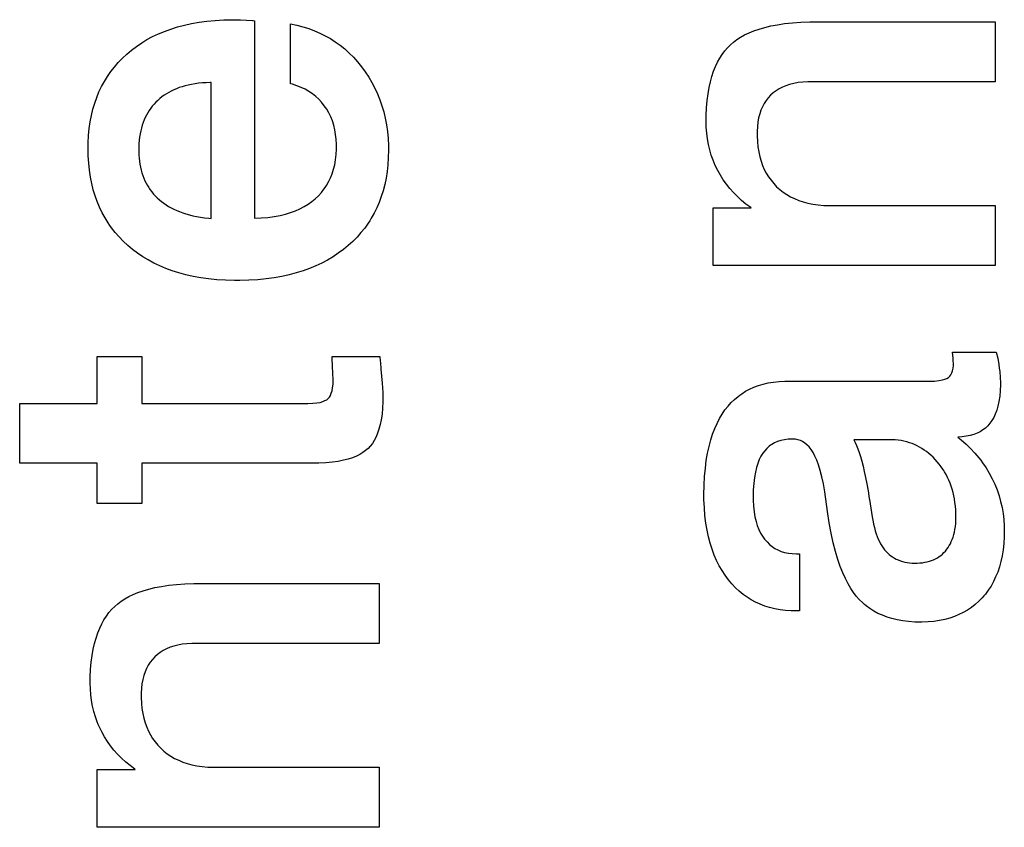
# Paper-space layout '170608_CRESCAD_1' of a CAD drawing. Units: inches. Extents: x 0 to 17, y 0 to 11.
# Drawn here: x 15 to 15.1, y 6.8 to 6.9 of the extents above; entities that cross this region are included whole.
import ezdxf

# ---------------------------------------------------------------- set-up
doc = ezdxf.new("R2010")
doc.units = ezdxf.units.IN
doc.header["$LTSCALE"] = 0.935
doc.header["$MEASUREMENT"] = 0
doc.linetypes.add('HIDDEN', pattern=[0.2, 0.1, -0.1])
doc.layers.add('DEFAULT_2', color=7, linetype='HIDDEN')

psp = doc.layouts.new('170608_CRESCAD_1')

# ---------------------------------------------------------------- linework, layer by layer
at = {"layer": 'DEFAULT_2', "color": 7, "linetype": 'Continuous'}
for p, q in [((15.04843, 6.91512), (15.04932, 6.91517)), ((15.04932, 6.91517), (15.05025, 6.91519)), ((15.05025, 6.91519), (15.05035, 6.91519)), ((15.05035, 6.91519), (15.05105, 6.91517)), ((15.05105, 6.91517), (15.05231, 6.9151)), ((15.04317, 6.91398), (15.04383, 6.91422)), ((15.04383, 6.91422), (15.04451, 6.91444)), ((15.04451, 6.91444), (15.04523, 6.91463)), ((15.04523, 6.91463), (15.04598, 6.91479)), ((15.04598, 6.91479), (15.04676, 6.91493)), ((15.04676, 6.91493), (15.04757, 6.91504)), ((15.04757, 6.91504), (15.04843, 6.91512)), ((15.05231, 6.9151), (15.05232, 6.9151)), ((15.05232, 6.9151), (15.05236, 6.91509)), ((15.05236, 6.91509), (15.05251, 6.91508)), ((15.05251, 6.91508), (15.05251, 6.89461)), ((15.05624, 6.90855), (15.05624, 6.91475)), ((15.05624, 6.91475), (15.0569, 6.91461)), ((15.0569, 6.91461), (15.05753, 6.91445)), ((15.05753, 6.91445), (15.05814, 6.91426)), ((15.05814, 6.91426), (15.05873, 6.91404)), ((15.10433, 6.91403), (15.10487, 6.91422)), ((15.10487, 6.91422), (15.10546, 6.91439)), ((15.10546, 6.91439), (15.1061, 6.91454)), ((15.1061, 6.91454), (15.10679, 6.91467)), ((15.10679, 6.91467), (15.10753, 6.91478)), ((15.10753, 6.91478), (15.10834, 6.91487)), ((15.10834, 6.91487), (15.10921, 6.91493)), ((15.10921, 6.91493), (15.11014, 6.91496)), ((15.11014, 6.91496), (15.11077, 6.91497)), ((15.11077, 6.91497), (15.12938, 6.91497)), ((15.12938, 6.91497), (15.12938, 6.90874)), ((15.0408, 6.91278), (15.04135, 6.91312)), ((15.04135, 6.91312), (15.04193, 6.91343)), ((15.04193, 6.91343), (15.04254, 6.91372)), ((15.04254, 6.91372), (15.04317, 6.91398)), ((15.05873, 6.91404), (15.0593, 6.91379)), ((15.0593, 6.91379), (15.05985, 6.91352)), ((15.05985, 6.91352), (15.06038, 6.91322)), ((15.06038, 6.91322), (15.06064, 6.91306)), ((15.10223, 6.91287), (15.10258, 6.91313)), ((15.10258, 6.91313), (15.10296, 6.91338)), ((15.10296, 6.91338), (15.10338, 6.91361)), ((15.10338, 6.91361), (15.10384, 6.91383)), ((15.10384, 6.91383), (15.10433, 6.91403)), ((15.03976, 6.91203), (15.04027, 6.91242)), ((15.04027, 6.91242), (15.0408, 6.91278)), ((15.06064, 6.91306), (15.06089, 6.91289)), ((15.06089, 6.91289), (15.06139, 6.91253)), ((15.06139, 6.91253), (15.06187, 6.91215)), ((15.06187, 6.91215), (15.06233, 6.91173)), ((15.10132, 6.91195), (15.10161, 6.91228)), ((15.10161, 6.91228), (15.10192, 6.91259)), ((15.10192, 6.91259), (15.10223, 6.91287)), ((15.03837, 6.91075), (15.0388, 6.91119)), ((15.0388, 6.91119), (15.03927, 6.91162)), ((15.03927, 6.91162), (15.03951, 6.91183)), ((15.03951, 6.91183), (15.03976, 6.91203)), ((15.06233, 6.91173), (15.06277, 6.91129)), ((15.06277, 6.91129), (15.0632, 6.91081)), ((15.10057, 6.91078), (15.1008, 6.9112)), ((15.1008, 6.9112), (15.10105, 6.91159)), ((15.10105, 6.91159), (15.10132, 6.91195)), ((15.0376, 6.9098), (15.03797, 6.91028)), ((15.03797, 6.91028), (15.03837, 6.91075)), ((15.0632, 6.91081), (15.06361, 6.91031)), ((15.06361, 6.91031), (15.06401, 6.90977)), ((15.10016, 6.90984), (15.10035, 6.91032)), ((15.10035, 6.91032), (15.10057, 6.91078)), ((15.03693, 6.90879), (15.03725, 6.9093)), ((15.03725, 6.9093), (15.0376, 6.9098)), ((15.06401, 6.90977), (15.06437, 6.90923)), ((15.06437, 6.90923), (15.0647, 6.90866)), ((15.09982, 6.90875), (15.09998, 6.90931)), ((15.09998, 6.90931), (15.10016, 6.90984)), ((15.03637, 6.90769), (15.03664, 6.90825)), ((15.03664, 6.90825), (15.03693, 6.90879)), ((15.04441, 6.90803), (15.04413, 6.90791)), ((15.0447, 6.90814), (15.04441, 6.90803)), ((15.045, 6.90824), (15.0447, 6.90814)), ((15.04532, 6.90833), (15.045, 6.90824)), ((15.04564, 6.90841), (15.04532, 6.90833)), ((15.04598, 6.90848), (15.04564, 6.90841)), ((15.04634, 6.90854), (15.04598, 6.90848)), ((15.04671, 6.90859), (15.04634, 6.90854)), ((15.0471, 6.90863), (15.04671, 6.90859)), ((15.0475, 6.90865), (15.0471, 6.90863)), ((15.04792, 6.90867), (15.0475, 6.90865)), ((15.04801, 6.90867), (15.04792, 6.90867)), ((15.04801, 6.89458), (15.04801, 6.90867)), ((15.05646, 6.90849), (15.05624, 6.90855)), ((15.05692, 6.90834), (15.05646, 6.90849)), ((15.05736, 6.90817), (15.05692, 6.90834)), ((15.05777, 6.90797), (15.05736, 6.90817)), ((15.0647, 6.90866), (15.065, 6.90809)), ((15.065, 6.90809), (15.06528, 6.9075)), ((15.09958, 6.9075), (15.09969, 6.90815)), ((15.09969, 6.90815), (15.09982, 6.90875)), ((15.10696, 6.90802), (15.10664, 6.90782)), ((15.1073, 6.90819), (15.10696, 6.90802)), ((15.10766, 6.90834), (15.1073, 6.90819)), ((15.10805, 6.90847), (15.10766, 6.90834)), ((15.10847, 6.90858), (15.10805, 6.90847)), ((15.10893, 6.90866), (15.10847, 6.90858)), ((15.10941, 6.90871), (15.10893, 6.90866)), ((15.10994, 6.90874), (15.10941, 6.90871)), ((15.11015, 6.90874), (15.10994, 6.90874)), ((15.12938, 6.90874), (15.11015, 6.90874)), ((15.03593, 6.90652), (15.03614, 6.90712)), ((15.03614, 6.90712), (15.03637, 6.90769)), ((15.04268, 6.907), (15.04247, 6.90682)), ((15.0429, 6.90718), (15.04268, 6.907)), ((15.04312, 6.90735), (15.0429, 6.90718)), ((15.04336, 6.9075), (15.04312, 6.90735)), ((15.04361, 6.90765), (15.04336, 6.9075)), ((15.04386, 6.90779), (15.04361, 6.90765)), ((15.04413, 6.90791), (15.04386, 6.90779)), ((15.05816, 6.90775), (15.05777, 6.90797)), ((15.05852, 6.9075), (15.05816, 6.90775)), ((15.05886, 6.90723), (15.05852, 6.9075)), ((15.05918, 6.90694), (15.05886, 6.90723)), ((15.06528, 6.9075), (15.06552, 6.90689)), ((15.09949, 6.9068), (15.09958, 6.9075)), ((15.10582, 6.90709), (15.1056, 6.9068)), ((15.10607, 6.90736), (15.10582, 6.90709)), ((15.10635, 6.9076), (15.10607, 6.90736)), ((15.10664, 6.90782), (15.10635, 6.9076)), ((15.03574, 6.9059), (15.03593, 6.90652)), ((15.04174, 6.906), (15.04158, 6.90577)), ((15.04182, 6.90611), (15.04174, 6.906)), ((15.0419, 6.90622), (15.04182, 6.90611)), ((15.04208, 6.90642), (15.0419, 6.90622)), ((15.04227, 6.90663), (15.04208, 6.90642)), ((15.04247, 6.90682), (15.04227, 6.90663)), ((15.05948, 6.90662), (15.05918, 6.90694)), ((15.05975, 6.90627), (15.05948, 6.90662)), ((15.05988, 6.90609), (15.05975, 6.90627)), ((15.06, 6.9059), (15.05988, 6.90609)), ((15.06552, 6.90689), (15.06574, 6.90627)), ((15.06574, 6.90627), (15.06592, 6.90563)), ((15.09939, 6.90526), (15.09942, 6.90606)), ((15.09942, 6.90606), (15.09949, 6.9068)), ((15.10522, 6.90615), (15.10507, 6.9058)), ((15.1054, 6.90649), (15.10522, 6.90615)), ((15.1056, 6.9068), (15.1054, 6.90649)), ((15.03546, 6.90459), (15.03559, 6.90526)), ((15.03559, 6.90526), (15.03574, 6.9059)), ((15.04117, 6.90505), (15.04106, 6.90479)), ((15.0413, 6.9053), (15.04117, 6.90505)), ((15.04143, 6.90554), (15.0413, 6.9053)), ((15.04158, 6.90577), (15.04143, 6.90554)), ((15.06023, 6.90552), (15.06, 6.9059)), ((15.06042, 6.90512), (15.06023, 6.90552)), ((15.06059, 6.90469), (15.06042, 6.90512)), ((15.06592, 6.90563), (15.06608, 6.90497)), ((15.06608, 6.90497), (15.0662, 6.90429)), ((15.09938, 6.90466), (15.09939, 6.90526)), ((15.10483, 6.90501), (15.10475, 6.90457)), ((15.10494, 6.90542), (15.10483, 6.90501)), ((15.10507, 6.9058), (15.10494, 6.90542)), ((15.03536, 6.90389), (15.03546, 6.90459)), ((15.04077, 6.90395), (15.0407, 6.90365)), ((15.04086, 6.90424), (15.04077, 6.90395)), ((15.04095, 6.90452), (15.04086, 6.90424)), ((15.04106, 6.90479), (15.04095, 6.90452)), ((15.06073, 6.90425), (15.06059, 6.90469)), ((15.06084, 6.90378), (15.06073, 6.90425)), ((15.0662, 6.90429), (15.0663, 6.90359)), ((15.09938, 6.90465), (15.09938, 6.90466)), ((15.0994, 6.90403), (15.09938, 6.90465)), ((15.09944, 6.90342), (15.0994, 6.90403)), ((15.1047, 6.9041), (15.10467, 6.9036)), ((15.10475, 6.90457), (15.1047, 6.9041)), ((15.03525, 6.90242), (15.03529, 6.90317)), ((15.03529, 6.90317), (15.03536, 6.90389)), ((15.04058, 6.90301), (15.04054, 6.90268)), ((15.04064, 6.90334), (15.04058, 6.90301)), ((15.0407, 6.90365), (15.04064, 6.90334)), ((15.06093, 6.90329), (15.06084, 6.90378)), ((15.06099, 6.90278), (15.06093, 6.90329)), ((15.0663, 6.90359), (15.06637, 6.90287)), ((15.09952, 6.90283), (15.09944, 6.90342)), ((15.10467, 6.9036), (15.10467, 6.90339)), ((15.10467, 6.90339), (15.10467, 6.90314)), ((15.10467, 6.90314), (15.1047, 6.90255)), ((15.03524, 6.90184), (15.03525, 6.90242)), ((15.04052, 6.90233), (15.0405, 6.90197)), ((15.0405, 6.90197), (15.0405, 6.90168)), ((15.04054, 6.90268), (15.04052, 6.90233)), ((15.06101, 6.90223), (15.06099, 6.90278)), ((15.06101, 6.90206), (15.06101, 6.90223)), ((15.06101, 6.90176), (15.06101, 6.90206)), ((15.06637, 6.90287), (15.0664, 6.90213)), ((15.0664, 6.90213), (15.06641, 6.90168)), ((15.09962, 6.90225), (15.09952, 6.90283)), ((15.09976, 6.90169), (15.09962, 6.90225)), ((15.1047, 6.90255), (15.10475, 6.902)), ((15.10475, 6.902), (15.10484, 6.90148)), ((15.03526, 6.90107), (15.03524, 6.90184)), ((15.0353, 6.90031), (15.03526, 6.90107)), ((15.0405, 6.90168), (15.0405, 6.90153)), ((15.0405, 6.90153), (15.04051, 6.90118)), ((15.04051, 6.90118), (15.04053, 6.90084)), ((15.06092, 6.90065), (15.06098, 6.90119)), ((15.06098, 6.90119), (15.06101, 6.90176)), ((15.06639, 6.9009), (15.06634, 6.90015)), ((15.06641, 6.90167), (15.06639, 6.9009)), ((15.06641, 6.90168), (15.06641, 6.90167)), ((15.09992, 6.90114), (15.09976, 6.90169)), ((15.10011, 6.90061), (15.09992, 6.90114)), ((15.10484, 6.90148), (15.10494, 6.90098)), ((15.10494, 6.90098), (15.10508, 6.90052)), ((15.03538, 6.89957), (15.0353, 6.90031)), ((15.04053, 6.90084), (15.04057, 6.90051)), ((15.04057, 6.90051), (15.04062, 6.90019)), ((15.04062, 6.90019), (15.04067, 6.89988)), ((15.04067, 6.89988), (15.04074, 6.89958)), ((15.06071, 6.89967), (15.06083, 6.90015)), ((15.06083, 6.90015), (15.06092, 6.90065)), ((15.06634, 6.90015), (15.06627, 6.89944)), ((15.10022, 6.90034), (15.10011, 6.90061)), ((15.10033, 6.90008), (15.10022, 6.90034)), ((15.10059, 6.89956), (15.10033, 6.90008)), ((15.10508, 6.90052), (15.10524, 6.90008)), ((15.10524, 6.90008), (15.10542, 6.89966)), ((15.03549, 6.89887), (15.03538, 6.89957)), ((15.03562, 6.89819), (15.03549, 6.89887)), ((15.04074, 6.89958), (15.04083, 6.8993)), ((15.04083, 6.8993), (15.04092, 6.89902)), ((15.04092, 6.89902), (15.04102, 6.89875)), ((15.06039, 6.89878), (15.06056, 6.89921)), ((15.06056, 6.89921), (15.06071, 6.89967)), ((15.06627, 6.89944), (15.06616, 6.89875)), ((15.10086, 6.89906), (15.10059, 6.89956)), ((15.10116, 6.89858), (15.10086, 6.89906)), ((15.10542, 6.89966), (15.10563, 6.89926)), ((15.10563, 6.89926), (15.10586, 6.89889)), ((15.10586, 6.89889), (15.10612, 6.89853)), ((15.03578, 6.89754), (15.03562, 6.89819)), ((15.04102, 6.89875), (15.04113, 6.89849)), ((15.04113, 6.89849), (15.04126, 6.89824)), ((15.04126, 6.89824), (15.04139, 6.898)), ((15.04139, 6.898), (15.04153, 6.89777)), ((15.05972, 6.89762), (15.05985, 6.8978)), ((15.05985, 6.8978), (15.05997, 6.89798)), ((15.05997, 6.89798), (15.0602, 6.89837)), ((15.0602, 6.89837), (15.06039, 6.89878)), ((15.06602, 6.89809), (15.06586, 6.89745)), ((15.06616, 6.89875), (15.06602, 6.89809)), ((15.10149, 6.89812), (15.10116, 6.89858)), ((15.10184, 6.89768), (15.10149, 6.89812)), ((15.10612, 6.89853), (15.1064, 6.89819)), ((15.1064, 6.89819), (15.1067, 6.89787)), ((15.1067, 6.89787), (15.10703, 6.89758)), ((15.03597, 6.89692), (15.03578, 6.89754)), ((15.03619, 6.89632), (15.03597, 6.89692)), ((15.04153, 6.89777), (15.04161, 6.89765)), ((15.04161, 6.89765), (15.04169, 6.89754)), ((15.04169, 6.89754), (15.04186, 6.89732)), ((15.04186, 6.89732), (15.04203, 6.89711)), ((15.04203, 6.89711), (15.04222, 6.8969)), ((15.04222, 6.8969), (15.04242, 6.8967)), ((15.05881, 6.89662), (15.05914, 6.89693)), ((15.05914, 6.89693), (15.05945, 6.89727)), ((15.05945, 6.89727), (15.05972, 6.89762)), ((15.06567, 6.89684), (15.06545, 6.89624)), ((15.06586, 6.89745), (15.06567, 6.89684)), ((15.10222, 6.89725), (15.10184, 6.89768)), ((15.10263, 6.89684), (15.10222, 6.89725)), ((15.10306, 6.89645), (15.10263, 6.89684)), ((15.10703, 6.89758), (15.10738, 6.8973)), ((15.10738, 6.8973), (15.10775, 6.89706)), ((15.10775, 6.89706), (15.10814, 6.89683)), ((15.10814, 6.89683), (15.10856, 6.89663)), ((15.03643, 6.89573), (15.03619, 6.89632)), ((15.04242, 6.8967), (15.04264, 6.89651)), ((15.04264, 6.89651), (15.04286, 6.89633)), ((15.04286, 6.89633), (15.04309, 6.89615)), ((15.04309, 6.89615), (15.04334, 6.89599)), ((15.04334, 6.89599), (15.04359, 6.89583)), ((15.04359, 6.89583), (15.04386, 6.89568)), ((15.05723, 6.89558), (15.05766, 6.89581)), ((15.05766, 6.89581), (15.05807, 6.89606)), ((15.05807, 6.89606), (15.05845, 6.89633)), ((15.05845, 6.89633), (15.05881, 6.89662)), ((15.06545, 6.89624), (15.0652, 6.89567)), ((15.10352, 6.89607), (15.10306, 6.89645)), ((15.10401, 6.89572), (15.10352, 6.89607)), ((15.10856, 6.89663), (15.10899, 6.89645)), ((15.10899, 6.89645), (15.10945, 6.8963)), ((15.10945, 6.8963), (15.10994, 6.89617)), ((15.10994, 6.89617), (15.11046, 6.89606)), ((15.11046, 6.89606), (15.11101, 6.89598)), ((15.11101, 6.89598), (15.11159, 6.89593)), ((15.11159, 6.89593), (15.1122, 6.89591)), ((15.1122, 6.89591), (15.11237, 6.89591)), ((15.11237, 6.89591), (15.12938, 6.89591)), ((15.12938, 6.89591), (15.12938, 6.88968)), ((15.0367, 6.89517), (15.03643, 6.89573)), ((15.037, 6.89464), (15.0367, 6.89517)), ((15.04386, 6.89568), (15.04414, 6.89554)), ((15.04414, 6.89554), (15.04444, 6.8954)), ((15.04444, 6.8954), (15.04474, 6.89528)), ((15.04474, 6.89528), (15.04506, 6.89516)), ((15.04506, 6.89516), (15.0454, 6.89505)), ((15.0454, 6.89505), (15.04575, 6.89495)), ((15.04575, 6.89495), (15.04612, 6.89486)), ((15.04612, 6.89486), (15.0465, 6.89478)), ((15.0465, 6.89478), (15.0469, 6.89471)), ((15.0539, 6.89469), (15.05455, 6.89478)), ((15.05455, 6.89478), (15.05516, 6.89489)), ((15.05516, 6.89489), (15.05573, 6.89503)), ((15.05573, 6.89503), (15.05626, 6.89519)), ((15.05626, 6.89519), (15.05676, 6.89537)), ((15.05676, 6.89537), (15.05723, 6.89558)), ((15.06493, 6.89512), (15.06463, 6.89459)), ((15.0652, 6.89567), (15.06493, 6.89512)), ((15.10011, 6.88968), (15.10011, 6.89569)), ((15.10011, 6.89569), (15.10405, 6.89569)), ((15.10405, 6.89569), (15.10401, 6.89572)), ((15.03732, 6.89411), (15.037, 6.89464)), ((15.0375, 6.89386), (15.03732, 6.89411)), ((15.03767, 6.89361), (15.0375, 6.89386)), ((15.0469, 6.89471), (15.04732, 6.89465)), ((15.04732, 6.89465), (15.04776, 6.8946)), ((15.04776, 6.8946), (15.04801, 6.89458)), ((15.05251, 6.89461), (15.05321, 6.89464)), ((15.05321, 6.89464), (15.0539, 6.89469)), ((15.0643, 6.89407), (15.06395, 6.89358)), ((15.06447, 6.89433), (15.0643, 6.89407)), ((15.06463, 6.89459), (15.06447, 6.89433)), ((15.03805, 6.89313), (15.03767, 6.89361)), ((15.03846, 6.89266), (15.03805, 6.89313)), ((15.06356, 6.8931), (15.06315, 6.89263)), ((15.06395, 6.89358), (15.06356, 6.8931)), ((15.03889, 6.89222), (15.03846, 6.89266)), ((15.03936, 6.89178), (15.03889, 6.89222)), ((15.03985, 6.89137), (15.03936, 6.89178)), ((15.06224, 6.89176), (15.06173, 6.89134)), ((15.06271, 6.89219), (15.06224, 6.89176)), ((15.06315, 6.89263), (15.06271, 6.89219)), ((15.04037, 6.89098), (15.03985, 6.89137)), ((15.04091, 6.89061), (15.04037, 6.89098)), ((15.06121, 6.89096), (15.06066, 6.89059)), ((15.06173, 6.89134), (15.06121, 6.89096)), ((15.04147, 6.89027), (15.04091, 6.89061)), ((15.04206, 6.88995), (15.04147, 6.89027)), ((15.04267, 6.88966), (15.04206, 6.88995)), ((15.0433, 6.88939), (15.04267, 6.88966)), ((15.05888, 6.88965), (15.05823, 6.88938)), ((15.0595, 6.88994), (15.05888, 6.88965)), ((15.06009, 6.89025), (15.0595, 6.88994)), ((15.06066, 6.89059), (15.06009, 6.89025)), ((15.12938, 6.88968), (15.10011, 6.88968)), ((15.04397, 6.88915), (15.0433, 6.88939)), ((15.04466, 6.88893), (15.04397, 6.88915)), ((15.04539, 6.88873), (15.04466, 6.88893)), ((15.04614, 6.88856), (15.04539, 6.88873)), ((15.05612, 6.88872), (15.05535, 6.88855)), ((15.05685, 6.88892), (15.05612, 6.88872)), ((15.05756, 6.88913), (15.05685, 6.88892)), ((15.05823, 6.88938), (15.05756, 6.88913)), ((15.04693, 6.88842), (15.04614, 6.88856)), ((15.04775, 6.8883), (15.04693, 6.88842)), ((15.04861, 6.88822), (15.04775, 6.8883)), ((15.0495, 6.88816), (15.04861, 6.88822)), ((15.05044, 6.88814), (15.0495, 6.88816)), ((15.05073, 6.88813), (15.05044, 6.88814)), ((15.05098, 6.88814), (15.05073, 6.88813)), ((15.05193, 6.88816), (15.05098, 6.88814)), ((15.05284, 6.88822), (15.05193, 6.88816)), ((15.05372, 6.8883), (15.05284, 6.88822)), ((15.05455, 6.88841), (15.05372, 6.8883)), ((15.05535, 6.88855), (15.05455, 6.88841)), ((15.12501, 6.88009), (15.12496, 6.88071)), ((15.12496, 6.88071), (15.12949, 6.88071)), ((15.12949, 6.88071), (15.12964, 6.88008)), ((15.03619, 6.87538), (15.03619, 6.88027)), ((15.03619, 6.88027), (15.0408, 6.88027)), ((15.0408, 6.88027), (15.0408, 6.87538)), ((15.06062, 6.87904), (15.06057, 6.88027)), ((15.06057, 6.88027), (15.06551, 6.88027)), ((15.06551, 6.88027), (15.06556, 6.87977)), ((15.06556, 6.87977), (15.06557, 6.87965)), ((15.06557, 6.87965), (15.06563, 6.87894)), ((15.12503, 6.87991), (15.12501, 6.88009)), ((15.12503, 6.87983), (15.12503, 6.87991)), ((15.12504, 6.87948), (15.12503, 6.87983)), ((15.12504, 6.87933), (15.12504, 6.87948)), ((15.12964, 6.88008), (15.12976, 6.87942)), ((15.12976, 6.87942), (15.12981, 6.87906)), ((15.06064, 6.8787), (15.06062, 6.87904)), ((15.06065, 6.87846), (15.06064, 6.8787)), ((15.06068, 6.87791), (15.06065, 6.87846)), ((15.06563, 6.87894), (15.06576, 6.87749)), ((15.12478, 6.87837), (15.12488, 6.87855)), ((15.12488, 6.87855), (15.12496, 6.87877)), ((15.12496, 6.87877), (15.12501, 6.87903)), ((15.12501, 6.87903), (15.12504, 6.87933)), ((15.12981, 6.87906), (15.12986, 6.87871)), ((15.12986, 6.87871), (15.12991, 6.87809)), ((15.06062, 6.87702), (15.06066, 6.8774)), ((15.06066, 6.8774), (15.06068, 6.87783)), ((15.06068, 6.87783), (15.06068, 6.87791)), ((15.06576, 6.87749), (15.06582, 6.87652)), ((15.10481, 6.87725), (15.1053, 6.87739)), ((15.1053, 6.87739), (15.10582, 6.87751)), ((15.10582, 6.87751), (15.10637, 6.8776)), ((15.10637, 6.8776), (15.10695, 6.87766)), ((15.10695, 6.87766), (15.10755, 6.87769)), ((15.10755, 6.87769), (15.1078, 6.87769)), ((15.1078, 6.87769), (15.12233, 6.87769)), ((15.12233, 6.87769), (15.12251, 6.87769)), ((15.12251, 6.87769), (15.12309, 6.87771)), ((15.12309, 6.87771), (15.12354, 6.87776)), ((15.12354, 6.87776), (15.1239, 6.87782)), ((15.1239, 6.87782), (15.12417, 6.8779)), ((15.12417, 6.8779), (15.12437, 6.87799)), ((15.12437, 6.87799), (15.12453, 6.87808)), ((15.12453, 6.87808), (15.12467, 6.87821)), ((15.12467, 6.87821), (15.12478, 6.87837)), ((15.12992, 6.87736), (15.1299, 6.87671)), ((15.12991, 6.87809), (15.12992, 6.87752)), ((15.12992, 6.87752), (15.12992, 6.87736)), ((15.06039, 6.87622), (15.06048, 6.87644)), ((15.06048, 6.87644), (15.06056, 6.8767)), ((15.06056, 6.8767), (15.06062, 6.87702)), ((15.06582, 6.87652), (15.06583, 6.87589)), ((15.10288, 6.87626), (15.10308, 6.8764)), ((15.10308, 6.8764), (15.10348, 6.87665)), ((15.10348, 6.87665), (15.1039, 6.87688)), ((15.1039, 6.87688), (15.10434, 6.87707)), ((15.10434, 6.87707), (15.10481, 6.87725)), ((15.1299, 6.87671), (15.12985, 6.87613)), ((15.02814, 6.86921), (15.02814, 6.87538)), ((15.02814, 6.87538), (15.03619, 6.87538)), ((15.0408, 6.87538), (15.05805, 6.87538)), ((15.05805, 6.87538), (15.05855, 6.8754)), ((15.05855, 6.8754), (15.05897, 6.87544)), ((15.05897, 6.87544), (15.05931, 6.8755)), ((15.05931, 6.8755), (15.0596, 6.87558)), ((15.0596, 6.87558), (15.05982, 6.87568)), ((15.05982, 6.87568), (15.06001, 6.87578)), ((15.06001, 6.87578), (15.06015, 6.8759)), ((15.06015, 6.8759), (15.06028, 6.87604)), ((15.06028, 6.87604), (15.06039, 6.87622)), ((15.06583, 6.87558), (15.0658, 6.87489)), ((15.06583, 6.87589), (15.06583, 6.87558)), ((15.10166, 6.87511), (15.10198, 6.87547)), ((15.10198, 6.87547), (15.10233, 6.87581)), ((15.10233, 6.87581), (15.10269, 6.87612)), ((15.10269, 6.87612), (15.10288, 6.87626)), ((15.12977, 6.8756), (15.12966, 6.87512)), ((15.12985, 6.87613), (15.12977, 6.8756)), ((15.0658, 6.87489), (15.06575, 6.87427)), ((15.10105, 6.87428), (15.10134, 6.87471)), ((15.10134, 6.87471), (15.10166, 6.87511)), ((15.12939, 6.87429), (15.12923, 6.87394)), ((15.12954, 6.87468), (15.12939, 6.87429)), ((15.12966, 6.87512), (15.12954, 6.87468)), ((15.06567, 6.8737), (15.06556, 6.87319)), ((15.06575, 6.87427), (15.06567, 6.8737)), ((15.10028, 6.87279), (15.10052, 6.87332)), ((15.10052, 6.87332), (15.10077, 6.87382)), ((15.10077, 6.87382), (15.10105, 6.87428)), ((15.12884, 6.87333), (15.12862, 6.87307)), ((15.12904, 6.87362), (15.12884, 6.87333)), ((15.12923, 6.87394), (15.12904, 6.87362)), ((15.06529, 6.87229), (15.06512, 6.87191)), ((15.06543, 6.87272), (15.06529, 6.87229)), ((15.06556, 6.87319), (15.06543, 6.87272)), ((15.10006, 6.87221), (15.10028, 6.87279)), ((15.1275, 6.8723), (15.12716, 6.87217)), ((15.12782, 6.87246), (15.1275, 6.8723)), ((15.12811, 6.87264), (15.12782, 6.87246)), ((15.12837, 6.87284), (15.12811, 6.87264)), ((15.12862, 6.87307), (15.12837, 6.87284)), ((15.06474, 6.87125), (15.06453, 6.87097)), ((15.06494, 6.87156), (15.06474, 6.87125)), ((15.06512, 6.87191), (15.06494, 6.87156)), ((15.09969, 6.87094), (15.09986, 6.8716)), ((15.09986, 6.8716), (15.10006, 6.87221)), ((15.10649, 6.8713), (15.10621, 6.87114)), ((15.1068, 6.87143), (15.10649, 6.8713)), ((15.10714, 6.87154), (15.1068, 6.87143)), ((15.1075, 6.87162), (15.10714, 6.87154)), ((15.10789, 6.87167), (15.1075, 6.87162)), ((15.10831, 6.87169), (15.10789, 6.87167)), ((15.10839, 6.87169), (15.10831, 6.87169)), ((15.10866, 6.87167), (15.10839, 6.87169)), ((15.10891, 6.87163), (15.10866, 6.87167)), ((15.10904, 6.87159), (15.10891, 6.87163)), ((15.10916, 6.87154), (15.10904, 6.87159)), ((15.10939, 6.87143), (15.10916, 6.87154)), ((15.10962, 6.87128), (15.10939, 6.87143)), ((15.10984, 6.8711), (15.10962, 6.87128)), ((15.1147, 6.87163), (15.11484, 6.87135)), ((15.11837, 6.87163), (15.1147, 6.87163)), ((15.11484, 6.87135), (15.11498, 6.87103)), ((15.1187, 6.87163), (15.11837, 6.87163)), ((15.11901, 6.87161), (15.1187, 6.87163)), ((15.11932, 6.87158), (15.11901, 6.87161)), ((15.11962, 6.87153), (15.11932, 6.87158)), ((15.11991, 6.87147), (15.11962, 6.87153)), ((15.1202, 6.8714), (15.11991, 6.87147)), ((15.12048, 6.87132), (15.1202, 6.8714)), ((15.12075, 6.87122), (15.12048, 6.87132)), ((15.12101, 6.87112), (15.12075, 6.87122)), ((15.12594, 6.87193), (15.1255, 6.8719)), ((15.1255, 6.8719), (15.12586, 6.87161)), ((15.12586, 6.87161), (15.12636, 6.87117)), ((15.12638, 6.87198), (15.12594, 6.87193)), ((15.12679, 6.87206), (15.12638, 6.87198)), ((15.12716, 6.87217), (15.12679, 6.87206)), ((15.06376, 6.87029), (15.06344, 6.87009)), ((15.06404, 6.8705), (15.06376, 6.87029)), ((15.06429, 6.87072), (15.06404, 6.8705)), ((15.06453, 6.87097), (15.06429, 6.87072)), ((15.0994, 6.86948), (15.09953, 6.87024)), ((15.09953, 6.87024), (15.09969, 6.87094)), ((15.10526, 6.87022), (15.10507, 6.86991)), ((15.10547, 6.87049), (15.10526, 6.87022)), ((15.10569, 6.87073), (15.10547, 6.87049)), ((15.10594, 6.87095), (15.10569, 6.87073)), ((15.10607, 6.87105), (15.10594, 6.87095)), ((15.10621, 6.87114), (15.10607, 6.87105)), ((15.11006, 6.87088), (15.10984, 6.8711)), ((15.11027, 6.87061), (15.11006, 6.87088)), ((15.11048, 6.8703), (15.11027, 6.87061)), ((15.11068, 6.86993), (15.11048, 6.8703)), ((15.11498, 6.87103), (15.11512, 6.87069)), ((15.11512, 6.87069), (15.11526, 6.8703)), ((15.11526, 6.8703), (15.11539, 6.86987)), ((15.12114, 6.87106), (15.12101, 6.87112)), ((15.12127, 6.871), (15.12114, 6.87106)), ((15.12153, 6.87087), (15.12127, 6.871)), ((15.12177, 6.87072), (15.12153, 6.87087)), ((15.12202, 6.87056), (15.12177, 6.87072)), ((15.12225, 6.87039), (15.12202, 6.87056)), ((15.12249, 6.87021), (15.12225, 6.87039)), ((15.12271, 6.87001), (15.12249, 6.87021)), ((15.12636, 6.87117), (15.12683, 6.87071)), ((15.12683, 6.87071), (15.12728, 6.87024)), ((15.12728, 6.87024), (15.12769, 6.86975)), ((15.03619, 6.86921), (15.02814, 6.86921)), ((15.03619, 6.86501), (15.03619, 6.86921)), ((15.0408, 6.86921), (15.0408, 6.86501)), ((15.05878, 6.86921), (15.0408, 6.86921)), ((15.05918, 6.86921), (15.05878, 6.86921)), ((15.05992, 6.86924), (15.05918, 6.86921)), ((15.06059, 6.8693), (15.05992, 6.86924)), ((15.0612, 6.86938), (15.06059, 6.8693)), ((15.06175, 6.86949), (15.0612, 6.86938)), ((15.06224, 6.86961), (15.06175, 6.86949)), ((15.06268, 6.86976), (15.06224, 6.86961)), ((15.06308, 6.86992), (15.06268, 6.86976)), ((15.06344, 6.87009), (15.06308, 6.86992)), ((15.0993, 6.86868), (15.0994, 6.86948)), ((15.10474, 6.86917), (15.1046, 6.86874)), ((15.1049, 6.86956), (15.10474, 6.86917)), ((15.10507, 6.86991), (15.1049, 6.86956)), ((15.11087, 6.8695), (15.11068, 6.86993)), ((15.11106, 6.86901), (15.11087, 6.8695)), ((15.11539, 6.86987), (15.11553, 6.86941)), ((15.11553, 6.86941), (15.11567, 6.8689)), ((15.12294, 6.8698), (15.12271, 6.87001)), ((15.12316, 6.86957), (15.12294, 6.8698)), ((15.12336, 6.86935), (15.12316, 6.86957)), ((15.12357, 6.86909), (15.12336, 6.86935)), ((15.12769, 6.86975), (15.12789, 6.86949)), ((15.12789, 6.86949), (15.12808, 6.86923)), ((15.12808, 6.86923), (15.12843, 6.8687)), ((15.09922, 6.86782), (15.0993, 6.86868)), ((15.10449, 6.86825), (15.10439, 6.8677)), ((15.1046, 6.86874), (15.10449, 6.86825)), ((15.11123, 6.86844), (15.11106, 6.86901)), ((15.1114, 6.86779), (15.11123, 6.86844)), ((15.11567, 6.8689), (15.1158, 6.86833)), ((15.1158, 6.86833), (15.11593, 6.86772)), ((15.12376, 6.86883), (15.12357, 6.86909)), ((15.12395, 6.86857), (15.12376, 6.86883)), ((15.12404, 6.86843), (15.12395, 6.86857)), ((15.12412, 6.86829), (15.12404, 6.86843)), ((15.12428, 6.86801), (15.12412, 6.86829)), ((15.12843, 6.8687), (15.12876, 6.86815)), ((15.09918, 6.8669), (15.09922, 6.86782)), ((15.10439, 6.8677), (15.10432, 6.8671)), ((15.11155, 6.86706), (15.1114, 6.86779)), ((15.11593, 6.86772), (15.11606, 6.86705)), ((15.12443, 6.86772), (15.12428, 6.86801)), ((15.12457, 6.86743), (15.12443, 6.86772)), ((15.1247, 6.86712), (15.12457, 6.86743)), ((15.12876, 6.86815), (15.12907, 6.86758)), ((15.12907, 6.86758), (15.12934, 6.867)), ((15.09916, 6.86591), (15.09918, 6.8669)), ((15.10427, 6.86643), (15.10426, 6.86568)), ((15.10432, 6.8671), (15.10427, 6.86643)), ((15.11169, 6.86622), (15.11155, 6.86706)), ((15.11197, 6.86418), (15.11169, 6.86622)), ((15.11606, 6.86705), (15.11619, 6.86632)), ((15.11619, 6.86632), (15.11631, 6.86553)), ((15.12481, 6.86681), (15.1247, 6.86712)), ((15.12492, 6.86649), (15.12481, 6.86681)), ((15.12501, 6.86616), (15.12492, 6.86649)), ((15.12509, 6.86582), (15.12501, 6.86616)), ((15.12934, 6.867), (15.12958, 6.86642)), ((15.12958, 6.86642), (15.12978, 6.86582)), ((15.09916, 6.86589), (15.09916, 6.86591)), ((15.09916, 6.86542), (15.09916, 6.86589)), ((15.0992, 6.86456), (15.09916, 6.86542)), ((15.10426, 6.86568), (15.10426, 6.86534)), ((15.10426, 6.86534), (15.1043, 6.86472)), ((15.11631, 6.86553), (15.11633, 6.86541)), ((15.11633, 6.86541), (15.11662, 6.86362)), ((15.12516, 6.86548), (15.12509, 6.86582)), ((15.12521, 6.86512), (15.12516, 6.86548)), ((15.12526, 6.86475), (15.12521, 6.86512)), ((15.12978, 6.86582), (15.12995, 6.86522)), ((15.12995, 6.86522), (15.13009, 6.86461)), ((15.0408, 6.86501), (15.03619, 6.86501)), ((15.09926, 6.86375), (15.0992, 6.86456)), ((15.1043, 6.86472), (15.10436, 6.86416)), ((15.10436, 6.86416), (15.10444, 6.86364)), ((15.11215, 6.863), (15.11197, 6.86418)), ((15.12529, 6.86437), (15.12526, 6.86475)), ((15.12531, 6.86398), (15.12529, 6.86437)), ((15.13009, 6.86461), (15.1302, 6.86399)), ((15.09936, 6.86298), (15.09926, 6.86375)), ((15.10444, 6.86364), (15.10456, 6.86316)), ((15.10456, 6.86316), (15.10469, 6.86272)), ((15.11662, 6.86362), (15.11671, 6.86312)), ((15.11671, 6.86312), (15.11677, 6.86286)), ((15.12529, 6.86294), (15.12531, 6.86327)), ((15.12531, 6.86362), (15.12531, 6.86398)), ((15.12531, 6.86361), (15.12531, 6.86362)), ((15.12531, 6.86327), (15.12531, 6.86361)), ((15.1302, 6.86399), (15.13028, 6.86335)), ((15.13028, 6.86335), (15.13032, 6.8627)), ((15.09948, 6.86225), (15.09936, 6.86298)), ((15.09962, 6.86155), (15.09948, 6.86225)), ((15.10469, 6.86272), (15.10485, 6.86232)), ((15.10485, 6.86232), (15.10503, 6.86195)), ((15.11236, 6.86192), (15.11215, 6.863)), ((15.11677, 6.86286), (15.11685, 6.86251)), ((15.11685, 6.86251), (15.11694, 6.86218)), ((15.11694, 6.86218), (15.11703, 6.86188)), ((15.12509, 6.86178), (15.12516, 6.86205)), ((15.12516, 6.86205), (15.12521, 6.86233)), ((15.12521, 6.86233), (15.12526, 6.86263)), ((15.12526, 6.86263), (15.12529, 6.86294)), ((15.13032, 6.8627), (15.13033, 6.86217)), ((15.13033, 6.86217), (15.13032, 6.86157)), ((15.0998, 6.86089), (15.09962, 6.86155)), ((15.10503, 6.86195), (15.10523, 6.86161)), ((15.10523, 6.86161), (15.10545, 6.8613)), ((15.10545, 6.8613), (15.1057, 6.86102)), ((15.1057, 6.86102), (15.10595, 6.86077)), ((15.11258, 6.86093), (15.11236, 6.86192)), ((15.11703, 6.86188), (15.11714, 6.86159)), ((15.11714, 6.86159), (15.11725, 6.86132)), ((15.11725, 6.86132), (15.11737, 6.86107)), ((15.11737, 6.86107), (15.11749, 6.86083)), ((15.12473, 6.86084), (15.12483, 6.86106)), ((15.12483, 6.86106), (15.12493, 6.86129)), ((15.12493, 6.86129), (15.12502, 6.86153)), ((15.12502, 6.86153), (15.12509, 6.86178)), ((15.13032, 6.86157), (15.13028, 6.86087)), ((15.1, 6.86026), (15.0998, 6.86089)), ((15.10022, 6.85967), (15.1, 6.86026)), ((15.10595, 6.86077), (15.10623, 6.86055)), ((15.10623, 6.86055), (15.10638, 6.86045)), ((15.10638, 6.86045), (15.10653, 6.86036)), ((15.10653, 6.86036), (15.10684, 6.86019)), ((15.10684, 6.86019), (15.10718, 6.86005)), ((15.10718, 6.86005), (15.10753, 6.85994)), ((15.11281, 6.86003), (15.11258, 6.86093)), ((15.11305, 6.85922), (15.11281, 6.86003)), ((15.11749, 6.86083), (15.11763, 6.86061)), ((15.11763, 6.86061), (15.11777, 6.86041)), ((15.11777, 6.86041), (15.11791, 6.86022)), ((15.11791, 6.86022), (15.11806, 6.86004)), ((15.11806, 6.86004), (15.11822, 6.85988)), ((15.12406, 6.85992), (15.12421, 6.86008)), ((15.12421, 6.86008), (15.12435, 6.86026)), ((15.12435, 6.86026), (15.12449, 6.86044)), ((15.12449, 6.86044), (15.12461, 6.86064)), ((15.12461, 6.86064), (15.12473, 6.86084)), ((15.1302, 6.86021), (15.1301, 6.85958)), ((15.13028, 6.86087), (15.1302, 6.86021)), ((15.10047, 6.8591), (15.10022, 6.85967)), ((15.10074, 6.85856), (15.10047, 6.8591)), ((15.10753, 6.85994), (15.10792, 6.85986)), ((15.10792, 6.85986), (15.10832, 6.85981)), ((15.10832, 6.85981), (15.10876, 6.85978)), ((15.10876, 6.85978), (15.10887, 6.85978)), ((15.10887, 6.85978), (15.10908, 6.85978)), ((15.10908, 6.85978), (15.10908, 6.85388)), ((15.1133, 6.85848), (15.11305, 6.85922)), ((15.11822, 6.85988), (15.11839, 6.85973)), ((15.11839, 6.85973), (15.11856, 6.85959)), ((15.11856, 6.85959), (15.11874, 6.85947)), ((15.11874, 6.85947), (15.11893, 6.85935)), ((15.11893, 6.85935), (15.11912, 6.85925)), ((15.11912, 6.85925), (15.11933, 6.85916)), ((15.11933, 6.85916), (15.11954, 6.85907)), ((15.11954, 6.85907), (15.11976, 6.859)), ((15.11976, 6.859), (15.11999, 6.85894)), ((15.12209, 6.85891), (15.12233, 6.85896)), ((15.12233, 6.85896), (15.12256, 6.85903)), ((15.12256, 6.85903), (15.12278, 6.8591)), ((15.12278, 6.8591), (15.12299, 6.85918)), ((15.12299, 6.85918), (15.12319, 6.85928)), ((15.12319, 6.85928), (15.12338, 6.85938)), ((15.12338, 6.85938), (15.12356, 6.8595)), ((15.12356, 6.8595), (15.12374, 6.85963)), ((15.12374, 6.85963), (15.1239, 6.85977)), ((15.1239, 6.85977), (15.12406, 6.85992)), ((15.12997, 6.85899), (15.12982, 6.85843)), ((15.1301, 6.85958), (15.12997, 6.85899)), ((15.10103, 6.85805), (15.10074, 6.85856)), ((15.10135, 6.85757), (15.10103, 6.85805)), ((15.11356, 6.85782), (15.1133, 6.85848)), ((15.11999, 6.85894), (15.12023, 6.8589)), ((15.12023, 6.8589), (15.12049, 6.85886)), ((15.12049, 6.85886), (15.12075, 6.85884)), ((15.12075, 6.85884), (15.12103, 6.85883)), ((15.12103, 6.85883), (15.12111, 6.85883)), ((15.12111, 6.85883), (15.12129, 6.85883)), ((15.12129, 6.85883), (15.12157, 6.85885)), ((15.12157, 6.85885), (15.12184, 6.85887)), ((15.12184, 6.85887), (15.12209, 6.85891)), ((15.12982, 6.85843), (15.12964, 6.85789)), ((15.1017, 6.8571), (15.10135, 6.85757)), ((15.10205, 6.85667), (15.1017, 6.8571)), ((15.11383, 6.85722), (15.11356, 6.85782)), ((15.11411, 6.85668), (15.11383, 6.85722)), ((15.12943, 6.85739), (15.1292, 6.85691)), ((15.12964, 6.85789), (15.12943, 6.85739)), ((15.04041, 6.85579), (15.04095, 6.85597)), ((15.04095, 6.85597), (15.04154, 6.85614)), ((15.04154, 6.85614), (15.04218, 6.85629)), ((15.04218, 6.85629), (15.04287, 6.85642)), ((15.04287, 6.85642), (15.04361, 6.85653)), ((15.04361, 6.85653), (15.04442, 6.85662)), ((15.04442, 6.85662), (15.04529, 6.85668)), ((15.04529, 6.85668), (15.04622, 6.85671)), ((15.04622, 6.85671), (15.04685, 6.85672)), ((15.04685, 6.85672), (15.06546, 6.85672)), ((15.06546, 6.85672), (15.06546, 6.85049)), ((15.10242, 6.85628), (15.10205, 6.85667)), ((15.10281, 6.85592), (15.10242, 6.85628)), ((15.10321, 6.85558), (15.10281, 6.85592)), ((15.11439, 6.8562), (15.11411, 6.85668)), ((15.11467, 6.85578), (15.11439, 6.8562)), ((15.12866, 6.85602), (15.12836, 6.85562)), ((15.12895, 6.85645), (15.12866, 6.85602)), ((15.1292, 6.85691), (15.12895, 6.85645)), ((15.03831, 6.85462), (15.03866, 6.85488)), ((15.03866, 6.85488), (15.03904, 6.85513)), ((15.03904, 6.85513), (15.03946, 6.85536)), ((15.03946, 6.85536), (15.03992, 6.85558)), ((15.03992, 6.85558), (15.04041, 6.85579)), ((15.10363, 6.85528), (15.10321, 6.85558)), ((15.10406, 6.85501), (15.10363, 6.85528)), ((15.10451, 6.85477), (15.10406, 6.85501)), ((15.11496, 6.8554), (15.11467, 6.85578)), ((15.11528, 6.85504), (15.11496, 6.8554)), ((15.11563, 6.85471), (15.11528, 6.85504)), ((15.12767, 6.85487), (15.1273, 6.85454)), ((15.12803, 6.85523), (15.12767, 6.85487)), ((15.1282, 6.85542), (15.12803, 6.85523)), ((15.12836, 6.85562), (15.1282, 6.85542)), ((15.0374, 6.8537), (15.03769, 6.85404)), ((15.03769, 6.85404), (15.038, 6.85434)), ((15.038, 6.85434), (15.03831, 6.85462)), ((15.10498, 6.85456), (15.10451, 6.85477)), ((15.10547, 6.85437), (15.10498, 6.85456)), ((15.10597, 6.85422), (15.10547, 6.85437)), ((15.1065, 6.85409), (15.10597, 6.85422)), ((15.10705, 6.85399), (15.1065, 6.85409)), ((15.10762, 6.85393), (15.10705, 6.85399)), ((15.10821, 6.85389), (15.10762, 6.85393)), ((15.10859, 6.85388), (15.10821, 6.85389)), ((15.10908, 6.85388), (15.10859, 6.85388)), ((15.11581, 6.85455), (15.11563, 6.85471)), ((15.11599, 6.8544), (15.11581, 6.85455)), ((15.11638, 6.85411), (15.11599, 6.8544)), ((15.11679, 6.85386), (15.11638, 6.85411)), ((15.11722, 6.85362), (15.11679, 6.85386)), ((15.1265, 6.85396), (15.12607, 6.85371)), ((15.12691, 6.85423), (15.1265, 6.85396)), ((15.1273, 6.85454), (15.12691, 6.85423)), ((15.03665, 6.85253), (15.03688, 6.85295)), ((15.03688, 6.85295), (15.03714, 6.85334)), ((15.03714, 6.85334), (15.0374, 6.8537)), ((15.11768, 6.85342), (15.11722, 6.85362)), ((15.11816, 6.85323), (15.11768, 6.85342)), ((15.11867, 6.85308), (15.11816, 6.85323)), ((15.11921, 6.85295), (15.11867, 6.85308)), ((15.11979, 6.85284), (15.11921, 6.85295)), ((15.12039, 6.85277), (15.11979, 6.85284)), ((15.12359, 6.85287), (15.12302, 6.85279)), ((15.12414, 6.85298), (15.12359, 6.85287)), ((15.12466, 6.85312), (15.12414, 6.85298)), ((15.12515, 6.85329), (15.12466, 6.85312)), ((15.12562, 6.85349), (15.12515, 6.85329)), ((15.12607, 6.85371), (15.12562, 6.85349)), ((15.03624, 6.85159), (15.03644, 6.85208)), ((15.03644, 6.85208), (15.03665, 6.85253)), ((15.12104, 6.85272), (15.12039, 6.85277)), ((15.12166, 6.85271), (15.12104, 6.85272)), ((15.12178, 6.85271), (15.12166, 6.85271)), ((15.12242, 6.85273), (15.12178, 6.85271)), ((15.12302, 6.85279), (15.12242, 6.85273)), ((15.0359, 6.8505), (15.03606, 6.85106)), ((15.03606, 6.85106), (15.03624, 6.85159)), ((15.03566, 6.84925), (15.03577, 6.8499)), ((15.03577, 6.8499), (15.0359, 6.8505)), ((15.04304, 6.84977), (15.04272, 6.84957)), ((15.04338, 6.84994), (15.04304, 6.84977)), ((15.04374, 6.8501), (15.04338, 6.84994)), ((15.04413, 6.85022), (15.04374, 6.8501)), ((15.04456, 6.85033), (15.04413, 6.85022)), ((15.04501, 6.85041), (15.04456, 6.85033)), ((15.04549, 6.85046), (15.04501, 6.85041)), ((15.04602, 6.85049), (15.04549, 6.85046)), ((15.04623, 6.85049), (15.04602, 6.85049)), ((15.06546, 6.85049), (15.04623, 6.85049)), ((15.03557, 6.84855), (15.03566, 6.84925)), ((15.04191, 6.84884), (15.04168, 6.84855)), ((15.04215, 6.84911), (15.04191, 6.84884)), ((15.04243, 6.84935), (15.04215, 6.84911)), ((15.04272, 6.84957), (15.04243, 6.84935)), ((15.03547, 6.84701), (15.0355, 6.84781)), ((15.0355, 6.84781), (15.03557, 6.84855)), ((15.0413, 6.84791), (15.04115, 6.84755)), ((15.04148, 6.84824), (15.0413, 6.84791)), ((15.04168, 6.84855), (15.04148, 6.84824)), ((15.03546, 6.84641), (15.03547, 6.84701)), ((15.04091, 6.84676), (15.04083, 6.84632)), ((15.04102, 6.84717), (15.04091, 6.84676)), ((15.04115, 6.84755), (15.04102, 6.84717)), ((15.03546, 6.8464), (15.03546, 6.84641)), ((15.03548, 6.84578), (15.03546, 6.8464)), ((15.03552, 6.84517), (15.03548, 6.84578)), ((15.04078, 6.84585), (15.04075, 6.84535)), ((15.04083, 6.84632), (15.04078, 6.84585)), ((15.0356, 6.84458), (15.03552, 6.84517)), ((15.04075, 6.84535), (15.04075, 6.84514)), ((15.04075, 6.84514), (15.04075, 6.84489)), ((15.04075, 6.84489), (15.04078, 6.8443)), ((15.0357, 6.844), (15.0356, 6.84458)), ((15.03584, 6.84344), (15.0357, 6.844)), ((15.04078, 6.8443), (15.04083, 6.84375)), ((15.04083, 6.84375), (15.04092, 6.84323)), ((15.036, 6.84289), (15.03584, 6.84344)), ((15.03619, 6.84236), (15.036, 6.84289)), ((15.04092, 6.84323), (15.04103, 6.84274)), ((15.04103, 6.84274), (15.04116, 6.84227)), ((15.0363, 6.84209), (15.03619, 6.84236)), ((15.03641, 6.84183), (15.0363, 6.84209)), ((15.03667, 6.84132), (15.03641, 6.84183)), ((15.04116, 6.84227), (15.04132, 6.84183)), ((15.04132, 6.84183), (15.0415, 6.84141)), ((15.03694, 6.84082), (15.03667, 6.84132)), ((15.03724, 6.84033), (15.03694, 6.84082)), ((15.0415, 6.84141), (15.04171, 6.84101)), ((15.04171, 6.84101), (15.04194, 6.84064)), ((15.04194, 6.84064), (15.0422, 6.84028)), ((15.03757, 6.83987), (15.03724, 6.84033)), ((15.03792, 6.83943), (15.03757, 6.83987)), ((15.0422, 6.84028), (15.04248, 6.83994)), ((15.04248, 6.83994), (15.04278, 6.83963)), ((15.04278, 6.83963), (15.04311, 6.83933)), ((15.0383, 6.839), (15.03792, 6.83943)), ((15.03871, 6.83859), (15.0383, 6.839)), ((15.03914, 6.8382), (15.03871, 6.83859)), ((15.04311, 6.83933), (15.04346, 6.83906)), ((15.04346, 6.83906), (15.04383, 6.83881)), ((15.04383, 6.83881), (15.04422, 6.83858)), ((15.04422, 6.83858), (15.04464, 6.83838)), ((15.0396, 6.83783), (15.03914, 6.8382)), ((15.04009, 6.83747), (15.0396, 6.83783)), ((15.04464, 6.83838), (15.04507, 6.8382)), ((15.04507, 6.8382), (15.04553, 6.83805)), ((15.04553, 6.83805), (15.04602, 6.83792)), ((15.04602, 6.83792), (15.04654, 6.83781)), ((15.04654, 6.83781), (15.04709, 6.83773)), ((15.04709, 6.83773), (15.04767, 6.83768)), ((15.04767, 6.83768), (15.04828, 6.83766)), ((15.04828, 6.83766), (15.04845, 6.83766)), ((15.04845, 6.83766), (15.06546, 6.83766)), ((15.06546, 6.83766), (15.06546, 6.83143)), ((15.03619, 6.83143), (15.03619, 6.83744)), ((15.03619, 6.83744), (15.04013, 6.83744)), ((15.04013, 6.83744), (15.04009, 6.83747)), ((15.06546, 6.83143), (15.03619, 6.83143))]:
    psp.add_line(p, q, dxfattribs=at)

doc.saveas('drawing.dxf')
